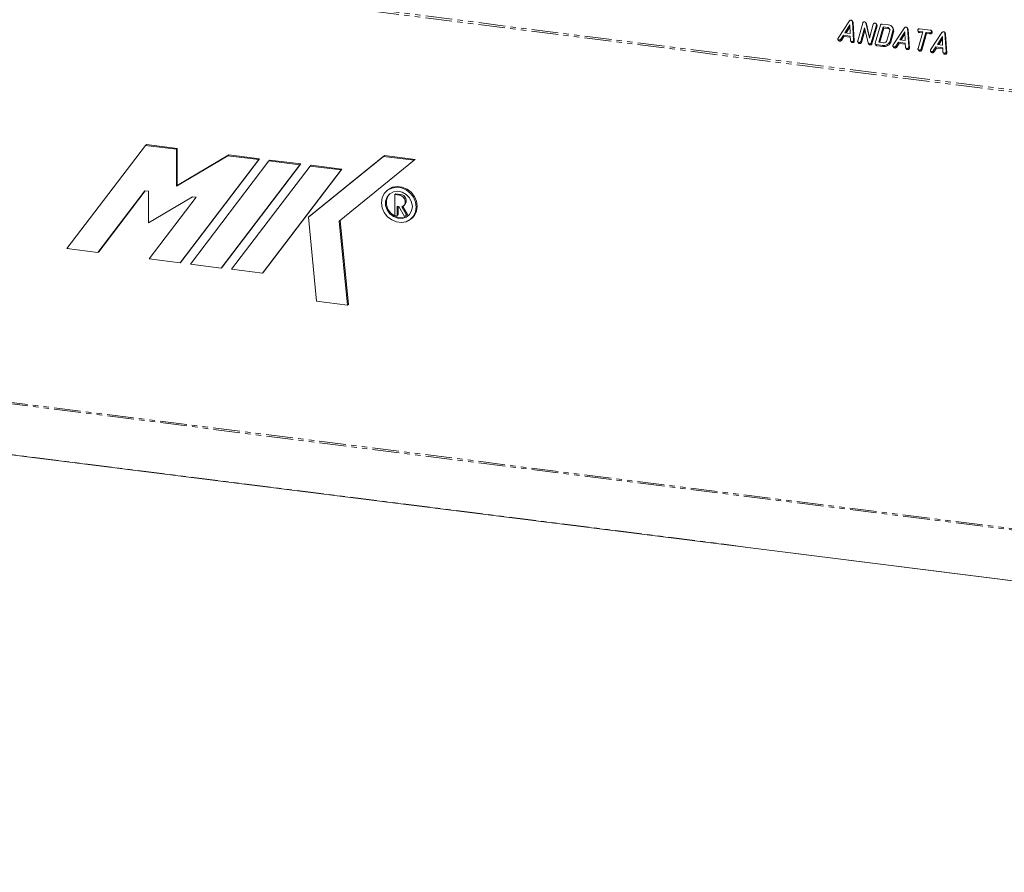
# Model space of a CAD drawing. Units: millimetres. Extents: x -1717 to 6064, y -3952 to -111.
# Drawn here: x -1026 to -792, y -3819 to -3617 of the extents above; entities that cross this region are included whole.
import ezdxf

# ---------------------------------------------------------------- set-up
doc = ezdxf.new("R2010")
doc.units = ezdxf.units.MM
doc.linetypes.add('PHANTOM', pattern=[12.7, 6.35, -1.27, 1.27, -1.27, 1.27, -1.27])

msp = doc.modelspace()

# ---------------------------------------------------------------- linework, layer by layer
at = {"color": 8, "linetype": 'PHANTOM', "lineweight": 18}
for p, q in [((-1698.18, -3519.05), (-248.29, -3701.71)), ((-1698.24, -3519.5), (-248.35, -3702.17)), ((-827.91, -3621.59), (-827.76, -3621.86)), ((-1698.24, -3623.21), (-248.35, -3805.88)), ((-1698.18, -3623.55), (-248.29, -3806.22)), ((-821.02, -3622.88), (-820.87, -3623.15)), ((-814.83, -3623.24), (-814.68, -3623.51)), ((-805.94, -3624.36), (-805.79, -3624.63)), ((-1690.93, -3636.49), (-241.04, -3819.16)), ((-935.76, -3658.43), (-935.55, -3658.25))]:
    msp.add_line(p, q, dxfattribs=at)
at = {"color": 7, "linetype": 'Continuous', "lineweight": 18}
for p, q in [((-831.61, -3621.12), (-828.92, -3617.05)), ((-828.1, -3617.3), (-828.25, -3617.03)), ((-828.21, -3617.16), (-827.91, -3621.59)), ((-828.21, -3617.16), (-828.06, -3617.43)), ((-828.06, -3617.43), (-827.76, -3621.86)), ((-826.95, -3621.81), (-825.75, -3617.55)), ((-824.91, -3617.7), (-825.06, -3617.43)), ((-825.03, -3617.5), (-824.17, -3621.14)), ((-825.03, -3617.5), (-824.88, -3617.77)), ((-824.92, -3617.71), (-824.88, -3617.77)), ((-828.82, -3618.02), (-829.98, -3619.87)), ((-829.98, -3619.87), (-828.74, -3620.03)), ((-828.8, -3618.5), (-829.68, -3619.91)), ((-828.74, -3620.03), (-828.82, -3618.02)), ((-825.3, -3618.66), (-826.22, -3621.91)), ((-825.2, -3619.1), (-826.07, -3622.18)), ((-824.47, -3622.29), (-825.3, -3618.66)), ((-824.88, -3617.77), (-824.12, -3620.97)), ((-824.17, -3621.14), (-823.25, -3617.86)), ((-822.51, -3617.96), (-823.72, -3622.22)), ((-822.36, -3618.22), (-823.57, -3622.49)), ((-822.76, -3622.34), (-821.56, -3618.08)), ((-822.37, -3618.01), (-822.52, -3617.75)), ((-822.51, -3617.96), (-822.36, -3618.22)), ((-820.91, -3618.49), (-821.94, -3622.11)), ((-820.76, -3618.76), (-821.72, -3622.14)), ((-821.15, -3617.81), (-819.64, -3618)), ((-819.82, -3618.63), (-820.91, -3618.49)), ((-820.91, -3618.49), (-820.76, -3618.76)), ((-819.67, -3618.89), (-820.76, -3618.76)), ((-819.99, -3621.7), (-819.33, -3619.35)), ((-819.82, -3618.63), (-819.67, -3618.89)), ((-818.59, -3619.43), (-819.26, -3621.8)), ((-818.44, -3619.7), (-819.11, -3622.07)), ((-818.53, -3618.86), (-818.68, -3618.6)), ((-818.59, -3619.43), (-818.44, -3619.7)), ((-818.53, -3622.77), (-815.83, -3618.7)), ((-815.74, -3619.67), (-816.9, -3621.52)), ((-815.66, -3621.68), (-815.74, -3619.67)), ((-815.02, -3618.95), (-815.17, -3618.68)), ((-815.13, -3618.81), (-814.83, -3623.24)), ((-815.13, -3618.81), (-814.98, -3619.07)), ((-814.98, -3619.07), (-814.68, -3623.51)), ((-812.66, -3619.44), (-812.51, -3619.7)), ((-812.62, -3623.62), (-811.51, -3619.67)), ((-811.51, -3619.67), (-812.43, -3619.56)), ((-812.43, -3619.56), (-812.28, -3619.82)), ((-811.57, -3619.91), (-812.28, -3619.82)), ((-812.25, -3618.93), (-809.74, -3619.25)), ((-810.77, -3619.77), (-811.88, -3623.71)), ((-810.62, -3620.03), (-811.73, -3623.98)), ((-809.92, -3619.87), (-810.77, -3619.77)), ((-810.77, -3619.77), (-810.62, -3620.03)), ((-809.77, -3620.14), (-810.62, -3620.03)), ((-809.92, -3619.87), (-809.77, -3620.14)), ((-809.64, -3623.89), (-806.94, -3619.82)), ((-809.29, -3619.66), (-809.44, -3619.4)), ((-809.43, -3619.61), (-809.28, -3619.88)), ((-806.12, -3620.07), (-806.27, -3619.8)), ((-806.24, -3619.93), (-805.94, -3624.36)), ((-806.24, -3619.93), (-806.09, -3620.19)), ((-831.65, -3621.44), (-831.5, -3621.71)), ((-831.41, -3621.57), (-831.26, -3621.84)), ((-830.35, -3620.47), (-830.97, -3621.41)), ((-830.97, -3621.41), (-830.82, -3621.68)), ((-830.2, -3620.74), (-830.82, -3621.68)), ((-828.73, -3620.68), (-830.35, -3620.47)), ((-830.35, -3620.47), (-830.2, -3620.74)), ((-828.71, -3620.93), (-830.2, -3620.74)), ((-828.66, -3621.7), (-828.73, -3620.68)), ((-828.63, -3621.82), (-828.48, -3622.09)), ((-828.41, -3621.95), (-828.26, -3622.21)), ((-827.92, -3621.69), (-827.77, -3621.96)), ((-826.94, -3622.04), (-826.79, -3622.31)), ((-826.71, -3622.16), (-826.56, -3622.43)), ((-826.22, -3621.91), (-826.07, -3622.18)), ((-824.44, -3622.34), (-824.29, -3622.61)), ((-823.72, -3622.22), (-823.57, -3622.49)), ((-821.94, -3622.11), (-820.84, -3622.25)), ((-819.26, -3621.8), (-819.11, -3622.07)), ((-817.27, -3622.12), (-817.89, -3623.06)), ((-817.12, -3622.39), (-817.74, -3623.33)), ((-815.65, -3622.33), (-817.27, -3622.12)), ((-817.27, -3622.12), (-817.12, -3622.39)), ((-815.63, -3622.58), (-817.12, -3622.39)), ((-816.9, -3621.52), (-815.66, -3621.68)), ((-815.72, -3620.15), (-816.6, -3621.56)), ((-815.58, -3623.35), (-815.65, -3622.33)), ((-806.84, -3620.79), (-808, -3622.64)), ((-806.83, -3621.27), (-807.71, -3622.68)), ((-806.77, -3622.8), (-806.84, -3620.79)), ((-806.09, -3620.19), (-805.79, -3624.63)), ((-824.21, -3622.48), (-824.06, -3622.74)), ((-822.75, -3622.56), (-822.6, -3622.83)), ((-821.02, -3622.88), (-822.52, -3622.69)), ((-822.52, -3622.69), (-822.37, -3622.96)), ((-820.87, -3623.15), (-822.37, -3622.96)), ((-818.56, -3623.09), (-818.41, -3623.36)), ((-818.33, -3623.22), (-818.18, -3623.48)), ((-817.89, -3623.06), (-817.74, -3623.33)), ((-815.54, -3623.47), (-815.39, -3623.74)), ((-815.33, -3623.6), (-815.18, -3623.86)), ((-814.84, -3623.34), (-814.69, -3623.61)), ((-812.61, -3623.85), (-812.46, -3624.11)), ((-812.37, -3623.97), (-812.22, -3624.23)), ((-811.88, -3623.71), (-811.73, -3623.98)), ((-809.67, -3624.21), (-809.52, -3624.48)), ((-809.43, -3624.34), (-809.28, -3624.61)), ((-808.38, -3623.24), (-809, -3624.18)), ((-809, -3624.18), (-808.85, -3624.45)), ((-808.23, -3623.51), (-808.85, -3624.45)), ((-806.75, -3623.45), (-808.38, -3623.24)), ((-808.38, -3623.24), (-808.23, -3623.51)), ((-806.74, -3623.7), (-808.23, -3623.51)), ((-808, -3622.64), (-806.77, -3622.8)), ((-806.69, -3624.47), (-806.75, -3623.45)), ((-806.65, -3624.59), (-806.5, -3624.86)), ((-806.43, -3624.72), (-806.28, -3624.98)), ((-805.94, -3624.46), (-805.79, -3624.73)), ((-1690.85, -3636.56), (-240.96, -3819.23)), ((-1014.76, -3671.11), (-996.09, -3646.6)), ((-996.09, -3646.6), (-995.88, -3646.41)), ((-996.09, -3646.6), (-988.76, -3647.52)), ((-995.88, -3646.41), (-988.55, -3647.33)), ((-988.76, -3647.52), (-988.55, -3647.33)), ((-988.76, -3647.52), (-988.76, -3656.31)), ((-988.55, -3647.33), (-988.55, -3656.13)), ((-988.76, -3656.31), (-976.54, -3649.06)), ((-988.55, -3656.13), (-976.33, -3648.87)), ((-969.21, -3649.98), (-987.88, -3674.5)), ((-969, -3649.79), (-987.67, -3674.31)), ((-985.44, -3674.81), (-966.77, -3650.29)), ((-976.54, -3649.06), (-976.33, -3648.87)), ((-976.54, -3649.06), (-969.21, -3649.98)), ((-976.33, -3648.87), (-969, -3649.79)), ((-969.21, -3649.98), (-969, -3649.79)), ((-966.77, -3650.29), (-966.56, -3650.1)), ((-966.77, -3650.29), (-959.44, -3651.21)), ((-966.56, -3650.1), (-959.23, -3651.03)), ((-957.41, -3663.67), (-939.58, -3649.24)), ((-957.2, -3663.49), (-939.37, -3649.05)), ((-932.25, -3650.16), (-950.08, -3664.6)), ((-939.58, -3649.24), (-939.37, -3649.05)), ((-939.58, -3649.24), (-932.25, -3650.16)), ((-939.37, -3649.05), (-932.04, -3649.97)), ((-932.25, -3650.16), (-932.04, -3649.97)), ((-959.44, -3651.21), (-978.11, -3675.73)), ((-959.23, -3651.03), (-977.89, -3675.54)), ((-975.66, -3676.04), (-956.99, -3651.52)), ((-949.66, -3652.45), (-968.33, -3676.96)), ((-949.45, -3652.26), (-968.12, -3676.78)), ((-959.44, -3651.21), (-959.23, -3651.03)), ((-956.99, -3651.52), (-956.78, -3651.33)), ((-956.99, -3651.52), (-949.66, -3652.45)), ((-956.78, -3651.33), (-949.45, -3652.26)), ((-949.66, -3652.45), (-949.45, -3652.26)), ((-996.27, -3657.37), (-1007.43, -3672.04)), ((-996.2, -3657.38), (-1007.22, -3671.85)), ((-995.41, -3657.48), (-996.27, -3657.37)), ((-988.76, -3656.31), (-988.55, -3656.13)), ((-938.63, -3657.24), (-938.84, -3657.43)), ((-995.41, -3665.04), (-995.41, -3657.48)), ((-984.9, -3658.8), (-995.41, -3665.04)), ((-995.21, -3673.58), (-984.05, -3658.91)), ((-984.05, -3658.91), (-984.9, -3658.8)), ((-936.88, -3658.29), (-936.67, -3658.11)), ((-936.88, -3663.17), (-936.88, -3658.29)), ((-936.88, -3658.29), (-935.76, -3658.43)), ((-936.67, -3658.11), (-935.55, -3658.25)), ((-935.91, -3661.11), (-936.31, -3661.06)), ((-936.31, -3663.25), (-936.31, -3661.06)), ((-936.1, -3663.06), (-936.1, -3661.09)), ((-935.91, -3661.11), (-934.56, -3663.47)), ((-934.08, -3663.22), (-935.25, -3661.2)), ((-933.87, -3663.04), (-934.99, -3661.09)), ((-934.78, -3660.95), (-934.57, -3660.76)), ((-957.41, -3663.67), (-957.2, -3663.49)), ((-955.45, -3683.62), (-957.41, -3663.67)), ((-949.86, -3664.42), (-947.91, -3684.36)), ((-936.88, -3663.17), (-936.31, -3663.25)), ((-936.31, -3663.25), (-936.1, -3663.06)), ((-934.56, -3663.47), (-934.08, -3663.22)), ((-934.08, -3663.22), (-933.87, -3663.04)), ((-932.99, -3664.06), (-932.78, -3663.87)), ((-950.08, -3664.6), (-948.12, -3684.55)), ((-1007.43, -3672.04), (-1014.76, -3671.11)), ((-1007.43, -3672.04), (-1007.22, -3671.85)), ((-987.88, -3674.5), (-995.21, -3673.58)), ((-987.88, -3674.5), (-987.67, -3674.31)), ((-978.11, -3675.73), (-985.44, -3674.81)), ((-978.11, -3675.73), (-977.89, -3675.54)), ((-968.33, -3676.96), (-975.66, -3676.04)), ((-968.33, -3676.96), (-968.12, -3676.78)), ((-948.12, -3684.55), (-955.45, -3683.62)), ((-948.12, -3684.55), (-947.91, -3684.36))]:
    msp.add_line(p, q, dxfattribs=at)
at = {"color": 7, "linetype": 'Continuous', "lineweight": 18, "flags": 128}
for points in [[(-931.78, -3661.26), (-931.95, -3660.07), (-932.44, -3658.93), (-933.21, -3657.94), (-934.2, -3657.17), (-935.33, -3656.69), (-936.5, -3656.55), (-937.63, -3656.74), (-938.62, -3657.25), (-939.39, -3658.05), (-939.88, -3659.07), (-940.05, -3660.22), (-939.88, -3661.42), (-939.39, -3662.56), (-938.62, -3663.55), (-937.63, -3664.32), (-936.5, -3664.79), (-935.33, -3664.94), (-934.2, -3664.75), (-933.21, -3664.23), (-932.44, -3663.43), (-931.95, -3662.42), (-931.78, -3661.26)], [(-932.78, -3663.87), (-932.23, -3663.25), (-931.74, -3662.23), (-931.57, -3661.08), (-931.74, -3659.88), (-932.23, -3658.74), (-933, -3657.75), (-933.99, -3656.98), (-935.11, -3656.51), (-936.29, -3656.36), (-937.42, -3656.55), (-938.41, -3657.07), (-938.63, -3657.24)], [(-932.72, -3661.15), (-932.89, -3660.08), (-933.39, -3659.08), (-934.17, -3658.27), (-935.13, -3657.72), (-936.18, -3657.5), (-937.2, -3657.63), (-938.08, -3658.1), (-938.73, -3658.85), (-939.07, -3659.82), (-939.07, -3660.88), (-938.73, -3661.92), (-938.08, -3662.84), (-937.2, -3663.53), (-936.18, -3663.92), (-935.13, -3663.97), (-934.17, -3663.66), (-933.39, -3663.04), (-932.89, -3662.17), (-932.72, -3661.15)], [(-938.07, -3658.09), (-938.52, -3658.67), (-938.86, -3659.63), (-938.86, -3660.69), (-938.52, -3661.74), (-937.87, -3662.65), (-936.99, -3663.35), (-935.97, -3663.74), (-934.92, -3663.78), (-933.95, -3663.47), (-933.55, -3663.21)], [(-935.76, -3658.43), (-935.29, -3658.58), (-934.88, -3658.87), (-934.57, -3659.27), (-934.4, -3659.74), (-934.39, -3660.22), (-934.54, -3660.66), (-934.84, -3661), (-935.25, -3661.2)]]:
    msp.add_lwpolyline(points, dxfattribs=at)
at = {"color": 7, "linetype": 'Continuous', "lineweight": 18}
msp.add_arc((-935.66, -3659.74), 1.5, 317.0332, 85.6513, dxfattribs=at)
for points, knots in [([(-828.92, -3617.05), (-828.89, -3617.02), (-828.84, -3616.96), (-828.7, -3616.88), (-828.6, -3616.88), (-828.53, -3616.88)], [0, 0, 0, 0, 0.281499, 0.562, 1, 1, 1, 1]), ([(-828.53, -3616.88), (-828.49, -3616.89), (-828.4, -3616.9), (-828.29, -3616.97), (-828.23, -3617.06), (-828.22, -3617.12), (-828.21, -3617.16)], [0, 0, 0, 0, 0.280335, 0.559983, 0.779865, 1, 1, 1, 1]), ([(-828.1, -3617.3), (-828.1, -3617.31), (-828.07, -3617.35), (-828.07, -3617.39), (-828.06, -3617.43)], [0, 0, 0, 0, 0.246477, 1, 1, 1, 1]), ([(-825.75, -3617.55), (-825.73, -3617.5), (-825.7, -3617.41), (-825.59, -3617.31), (-825.45, -3617.27), (-825.38, -3617.28), (-825.34, -3617.28)], [0, 0, 0, 0, 0.2805627, 0.5584078, 0.7790028, 1, 1, 1, 1]), ([(-825.34, -3617.28), (-825.26, -3617.3), (-825.11, -3617.33), (-825.05, -3617.45), (-825.03, -3617.5)], [0, 0, 0, 0, 0.559899, 1, 1, 1, 1]), ([(-823.25, -3617.86), (-823.23, -3617.81), (-823.2, -3617.72), (-823.08, -3617.62), (-822.95, -3617.59), (-822.87, -3617.59), (-822.83, -3617.6)], [0, 0, 0, 0, 0.280643, 0.55852, 0.779119, 1, 1, 1, 1]), ([(-822.83, -3617.6), (-822.78, -3617.61), (-822.67, -3617.62), (-822.54, -3617.7), (-822.49, -3617.83), (-822.51, -3617.91), (-822.51, -3617.96)], [0, 0, 0, 0, 0.280942, 0.560394, 0.779762, 1, 1, 1, 1]), ([(-822.38, -3618.02), (-822.37, -3618.04), (-822.34, -3618.11), (-822.35, -3618.18), (-822.36, -3618.22)], [0, 0, 0, 0, 0.422656, 1, 1, 1, 1]), ([(-821.56, -3618.08), (-821.54, -3618.03), (-821.51, -3617.94), (-821.4, -3617.83), (-821.26, -3617.8), (-821.19, -3617.81), (-821.15, -3617.81)], [0, 0, 0, 0, 0.280563, 0.558408, 0.779003, 1, 1, 1, 1]), ([(-819.33, -3619.35), (-819.31, -3619.25), (-819.29, -3619.06), (-819.41, -3618.83), (-819.59, -3618.67), (-819.74, -3618.64), (-819.82, -3618.63)], [0, 0, 0, 0, 0.2795228, 0.5593121, 0.7796341, 1, 1, 1, 1]), ([(-819.24, -3619.19), (-819.25, -3619.16), (-819.29, -3619.06), (-819.45, -3618.94), (-819.6, -3618.91), (-819.67, -3618.89)], [0, 0, 0, 0, 0.205783, 0.602852, 1, 1, 1, 1]), ([(-819.64, -3618), (-819.44, -3618.04), (-819.05, -3618.13), (-818.69, -3618.52), (-818.51, -3618.97), (-818.57, -3619.28), (-818.59, -3619.43)], [0, 0, 0, 0, 0.279953, 0.559456, 0.77974, 1, 1, 1, 1]), ([(-818.53, -3618.87), (-818.48, -3618.99), (-818.36, -3619.25), (-818.41, -3619.54), (-818.44, -3619.7)], [0, 0, 0, 0, 0.48279, 1, 1, 1, 1]), ([(-815.83, -3618.7), (-815.81, -3618.67), (-815.76, -3618.61), (-815.62, -3618.53), (-815.52, -3618.53), (-815.45, -3618.53)], [0, 0, 0, 0, 0.2814986, 0.5619997, 1, 1, 1, 1]), ([(-815.45, -3618.53), (-815.41, -3618.53), (-815.32, -3618.55), (-815.21, -3618.61), (-815.15, -3618.71), (-815.14, -3618.77), (-815.13, -3618.81)], [0, 0, 0, 0, 0.280335, 0.559983, 0.779865, 1, 1, 1, 1]), ([(-815.02, -3618.95), (-815.01, -3618.96), (-814.99, -3618.99), (-814.98, -3619.04), (-814.98, -3619.07)], [0, 0, 0, 0, 0.246477, 1, 1, 1, 1]), ([(-812.43, -3619.56), (-812.48, -3619.55), (-812.58, -3619.53), (-812.68, -3619.43), (-812.69, -3619.31), (-812.68, -3619.24), (-812.67, -3619.2)], [0, 0, 0, 0, 0.280714, 0.558701, 0.779133, 1, 1, 1, 1]), ([(-812.67, -3619.2), (-812.65, -3619.16), (-812.62, -3619.06), (-812.51, -3618.96), (-812.37, -3618.92), (-812.29, -3618.93), (-812.25, -3618.93)], [0, 0, 0, 0, 0.280624, 0.558888, 0.779095, 1, 1, 1, 1]), ([(-812.28, -3619.82), (-812.33, -3619.82), (-812.43, -3619.8), (-812.48, -3619.73), (-812.5, -3619.7)], [0, 0, 0, 0, 0.537336, 1, 1, 1, 1]), ([(-809.43, -3619.61), (-809.45, -3619.64), (-809.47, -3619.71), (-809.55, -3619.8), (-809.7, -3619.89), (-809.83, -3619.88), (-809.92, -3619.87)], [0, 0, 0, 0, 0.187448, 0.374658, 0.561196, 1, 1, 1, 1]), ([(-809.28, -3619.88), (-809.3, -3619.91), (-809.32, -3619.98), (-809.4, -3620.07), (-809.55, -3620.16), (-809.68, -3620.15), (-809.77, -3620.14)], [0, 0, 0, 0, 0.187448, 0.374658, 0.561196, 1, 1, 1, 1]), ([(-809.74, -3619.25), (-809.69, -3619.26), (-809.58, -3619.27), (-809.45, -3619.36), (-809.41, -3619.48), (-809.42, -3619.57), (-809.43, -3619.61)], [0, 0, 0, 0, 0.280997, 0.560138, 0.779643, 1, 1, 1, 1]), ([(-809.3, -3619.67), (-809.29, -3619.69), (-809.25, -3619.76), (-809.27, -3619.84), (-809.28, -3619.88)], [0, 0, 0, 0, 0.437568, 1, 1, 1, 1]), ([(-806.94, -3619.82), (-806.91, -3619.79), (-806.86, -3619.73), (-806.73, -3619.65), (-806.62, -3619.65), (-806.56, -3619.65)], [0, 0, 0, 0, 0.281499, 0.562, 1, 1, 1, 1]), ([(-806.56, -3619.65), (-806.51, -3619.66), (-806.42, -3619.67), (-806.32, -3619.73), (-806.25, -3619.83), (-806.24, -3619.89), (-806.24, -3619.93)], [0, 0, 0, 0, 0.280335, 0.559983, 0.779865, 1, 1, 1, 1]), ([(-831.41, -3621.57), (-831.46, -3621.56), (-831.56, -3621.54), (-831.66, -3621.45), (-831.68, -3621.33), (-831.66, -3621.26), (-831.65, -3621.22)], [0, 0, 0, 0, 0.280621, 0.558951, 0.779137, 1, 1, 1, 1]), ([(-831.65, -3621.22), (-831.65, -3621.2), (-831.64, -3621.17), (-831.62, -3621.14), (-831.61, -3621.12)], [0, 0, 0, 0, 0.559857, 1, 1, 1, 1]), ([(-831.26, -3621.84), (-831.31, -3621.83), (-831.41, -3621.81), (-831.47, -3621.74), (-831.49, -3621.71)], [0, 0, 0, 0, 0.517695, 1, 1, 1, 1]), ([(-830.97, -3621.41), (-831, -3621.45), (-831.06, -3621.52), (-831.22, -3621.58), (-831.34, -3621.57), (-831.41, -3621.57)], [0, 0, 0, 0, 0.279846, 0.559827, 1, 1, 1, 1]), ([(-830.82, -3621.68), (-830.85, -3621.71), (-830.91, -3621.79), (-831.07, -3621.85), (-831.19, -3621.84), (-831.26, -3621.84)], [0, 0, 0, 0, 0.279846, 0.559827, 1, 1, 1, 1]), ([(-828.41, -3621.95), (-828.44, -3621.94), (-828.52, -3621.93), (-828.63, -3621.85), (-828.65, -3621.76), (-828.66, -3621.7)], [0, 0, 0, 0, 0.281303, 0.561775, 1, 1, 1, 1]), ([(-828.26, -3622.21), (-828.29, -3622.21), (-828.37, -3622.19), (-828.45, -3622.15), (-828.46, -3622.1), (-828.47, -3622.09)], [0, 0, 0, 0, 0.424668, 0.848081, 1, 1, 1, 1]), ([(-827.92, -3621.69), (-827.93, -3621.73), (-827.95, -3621.79), (-828.03, -3621.89), (-828.19, -3621.96), (-828.32, -3621.95), (-828.41, -3621.95)], [0, 0, 0, 0, 0.187132, 0.374119, 0.561294, 1, 1, 1, 1]), ([(-827.77, -3621.96), (-827.78, -3621.99), (-827.8, -3622.06), (-827.88, -3622.15), (-828.04, -3622.23), (-828.17, -3622.22), (-828.26, -3622.21)], [0, 0, 0, 0, 0.1871321, 0.374119, 0.5612939, 1, 1, 1, 1]), ([(-827.91, -3621.59), (-827.91, -3621.61), (-827.91, -3621.64), (-827.91, -3621.68), (-827.92, -3621.69)], [0, 0, 0, 0, 0.559512, 1, 1, 1, 1]), ([(-827.76, -3621.86), (-827.76, -3621.88), (-827.76, -3621.91), (-827.76, -3621.94), (-827.77, -3621.96)], [0, 0, 0, 0, 0.559512, 1, 1, 1, 1]), ([(-826.71, -3622.16), (-826.75, -3622.15), (-826.85, -3622.13), (-826.95, -3622.04), (-826.97, -3621.92), (-826.96, -3621.85), (-826.95, -3621.81)], [0, 0, 0, 0, 0.280562, 0.558819, 0.778919, 1, 1, 1, 1]), ([(-826.56, -3622.43), (-826.61, -3622.42), (-826.7, -3622.41), (-826.76, -3622.34), (-826.79, -3622.3)], [0, 0, 0, 0, 0.519205, 1, 1, 1, 1]), ([(-826.22, -3621.91), (-826.23, -3621.94), (-826.25, -3622.01), (-826.33, -3622.1), (-826.49, -3622.18), (-826.62, -3622.17), (-826.71, -3622.16)], [0, 0, 0, 0, 0.1871524, 0.3740369, 0.5611838, 1, 1, 1, 1]), ([(-826.07, -3622.18), (-826.08, -3622.21), (-826.1, -3622.28), (-826.18, -3622.37), (-826.34, -3622.45), (-826.47, -3622.44), (-826.56, -3622.43)], [0, 0, 0, 0, 0.187152, 0.374037, 0.561184, 1, 1, 1, 1]), ([(-824.21, -3622.48), (-824.28, -3622.46), (-824.39, -3622.43), (-824.44, -3622.34), (-824.47, -3622.29)], [0, 0, 0, 0, 0.559759, 1, 1, 1, 1]), ([(-823.72, -3622.22), (-823.73, -3622.26), (-823.75, -3622.32), (-823.83, -3622.42), (-823.99, -3622.49), (-824.12, -3622.48), (-824.21, -3622.48)], [0, 0, 0, 0, 0.187427, 0.374109, 0.561105, 1, 1, 1, 1]), ([(-822.52, -3622.69), (-822.57, -3622.68), (-822.67, -3622.66), (-822.77, -3622.57), (-822.79, -3622.45), (-822.77, -3622.38), (-822.76, -3622.34)], [0, 0, 0, 0, 0.280531, 0.558946, 0.779232, 1, 1, 1, 1]), ([(-819.26, -3621.8), (-819.34, -3621.99), (-819.5, -3622.36), (-820.01, -3622.72), (-820.53, -3622.9), (-820.85, -3622.89), (-821.02, -3622.88)], [0, 0, 0, 0, 0.279166, 0.559068, 0.779378, 1, 1, 1, 1]), ([(-819.11, -3622.07), (-819.19, -3622.25), (-819.35, -3622.63), (-819.86, -3622.99), (-820.38, -3623.17), (-820.7, -3623.15), (-820.87, -3623.15)], [0, 0, 0, 0, 0.279166, 0.559068, 0.779378, 1, 1, 1, 1]), ([(-820.84, -3622.25), (-820.74, -3622.25), (-820.54, -3622.25), (-820.27, -3622.11), (-820.07, -3621.92), (-820.02, -3621.77), (-819.99, -3621.7)], [0, 0, 0, 0, 0.279584, 0.559301, 0.779601, 1, 1, 1, 1]), ([(-806.13, -3620.07), (-806.12, -3620.08), (-806.1, -3620.11), (-806.09, -3620.16), (-806.09, -3620.19)], [0, 0, 0, 0, 0.246477, 1, 1, 1, 1]), ([(-824.06, -3622.74), (-824.13, -3622.73), (-824.23, -3622.71), (-824.27, -3622.63), (-824.29, -3622.61)], [0, 0, 0, 0, 0.676294, 1, 1, 1, 1]), ([(-823.57, -3622.49), (-823.58, -3622.52), (-823.6, -3622.59), (-823.68, -3622.68), (-823.84, -3622.76), (-823.97, -3622.75), (-824.06, -3622.74)], [0, 0, 0, 0, 0.187427, 0.374109, 0.561105, 1, 1, 1, 1]), ([(-822.37, -3622.96), (-822.42, -3622.95), (-822.52, -3622.93), (-822.57, -3622.86), (-822.6, -3622.83)], [0, 0, 0, 0, 0.520725, 1, 1, 1, 1]), ([(-818.33, -3623.22), (-818.38, -3623.21), (-818.47, -3623.19), (-818.58, -3623.1), (-818.6, -3622.98), (-818.58, -3622.9), (-818.57, -3622.87)], [0, 0, 0, 0, 0.280621, 0.558951, 0.779137, 1, 1, 1, 1]), ([(-818.57, -3622.87), (-818.56, -3622.85), (-818.55, -3622.82), (-818.54, -3622.79), (-818.53, -3622.77)], [0, 0, 0, 0, 0.5598575, 1, 1, 1, 1]), ([(-818.18, -3623.48), (-818.23, -3623.48), (-818.33, -3623.46), (-818.38, -3623.39), (-818.41, -3623.36)], [0, 0, 0, 0, 0.517695, 1, 1, 1, 1]), ([(-817.89, -3623.06), (-817.92, -3623.09), (-817.98, -3623.17), (-818.14, -3623.23), (-818.26, -3623.22), (-818.33, -3623.22)], [0, 0, 0, 0, 0.279846, 0.559827, 1, 1, 1, 1]), ([(-817.74, -3623.33), (-817.77, -3623.36), (-817.83, -3623.43), (-817.99, -3623.5), (-818.11, -3623.49), (-818.18, -3623.48)], [0, 0, 0, 0, 0.279846, 0.559827, 1, 1, 1, 1]), ([(-815.33, -3623.6), (-815.36, -3623.59), (-815.44, -3623.57), (-815.55, -3623.5), (-815.57, -3623.41), (-815.58, -3623.35)], [0, 0, 0, 0, 0.281303, 0.561775, 1, 1, 1, 1]), ([(-815.18, -3623.86), (-815.21, -3623.86), (-815.29, -3623.84), (-815.37, -3623.8), (-815.38, -3623.75), (-815.39, -3623.74)], [0, 0, 0, 0, 0.424668, 0.848081, 1, 1, 1, 1]), ([(-814.84, -3623.34), (-814.85, -3623.37), (-814.87, -3623.44), (-814.95, -3623.53), (-815.11, -3623.61), (-815.24, -3623.6), (-815.33, -3623.6)], [0, 0, 0, 0, 0.187132, 0.374119, 0.561294, 1, 1, 1, 1]), ([(-814.69, -3623.61), (-814.7, -3623.64), (-814.72, -3623.71), (-814.8, -3623.8), (-814.96, -3623.88), (-815.09, -3623.87), (-815.18, -3623.86)], [0, 0, 0, 0, 0.187132, 0.374119, 0.561294, 1, 1, 1, 1]), ([(-814.83, -3623.24), (-814.83, -3623.26), (-814.83, -3623.29), (-814.83, -3623.32), (-814.84, -3623.34)], [0, 0, 0, 0, 0.559512, 1, 1, 1, 1]), ([(-814.68, -3623.51), (-814.68, -3623.52), (-814.68, -3623.56), (-814.68, -3623.59), (-814.69, -3623.61)], [0, 0, 0, 0, 0.5595122, 1, 1, 1, 1]), ([(-812.37, -3623.97), (-812.42, -3623.96), (-812.52, -3623.94), (-812.62, -3623.85), (-812.64, -3623.73), (-812.63, -3623.66), (-812.62, -3623.62)], [0, 0, 0, 0, 0.280533, 0.558586, 0.778856, 1, 1, 1, 1]), ([(-812.22, -3624.23), (-812.27, -3624.23), (-812.37, -3624.21), (-812.43, -3624.14), (-812.46, -3624.11)], [0, 0, 0, 0, 0.524278, 1, 1, 1, 1]), ([(-811.88, -3623.71), (-811.9, -3623.75), (-811.92, -3623.82), (-812, -3623.91), (-812.16, -3623.98), (-812.28, -3623.97), (-812.37, -3623.97)], [0, 0, 0, 0, 0.187224, 0.374223, 0.561081, 1, 1, 1, 1]), ([(-811.73, -3623.98), (-811.75, -3624.01), (-811.77, -3624.08), (-811.85, -3624.17), (-812.01, -3624.25), (-812.13, -3624.24), (-812.22, -3624.23)], [0, 0, 0, 0, 0.187224, 0.374223, 0.561081, 1, 1, 1, 1]), ([(-809.43, -3624.34), (-809.48, -3624.33), (-809.58, -3624.31), (-809.68, -3624.22), (-809.7, -3624.1), (-809.69, -3624.02), (-809.68, -3623.99)], [0, 0, 0, 0, 0.280621, 0.558951, 0.779137, 1, 1, 1, 1]), ([(-809.68, -3623.99), (-809.67, -3623.97), (-809.66, -3623.94), (-809.64, -3623.91), (-809.64, -3623.89)], [0, 0, 0, 0, 0.559857, 1, 1, 1, 1]), ([(-809.28, -3624.61), (-809.34, -3624.6), (-809.43, -3624.58), (-809.49, -3624.51), (-809.52, -3624.48)], [0, 0, 0, 0, 0.517695, 1, 1, 1, 1]), ([(-809, -3624.18), (-809.03, -3624.21), (-809.08, -3624.29), (-809.25, -3624.35), (-809.36, -3624.34), (-809.43, -3624.34)], [0, 0, 0, 0, 0.279846, 0.559827, 1, 1, 1, 1]), ([(-808.85, -3624.45), (-808.88, -3624.48), (-808.93, -3624.55), (-809.1, -3624.62), (-809.21, -3624.61), (-809.28, -3624.61)], [0, 0, 0, 0, 0.279846, 0.559827, 1, 1, 1, 1]), ([(-806.43, -3624.72), (-806.47, -3624.71), (-806.54, -3624.69), (-806.66, -3624.62), (-806.68, -3624.53), (-806.69, -3624.47)], [0, 0, 0, 0, 0.281303, 0.561775, 1, 1, 1, 1]), ([(-805.94, -3624.46), (-805.95, -3624.49), (-805.98, -3624.56), (-806.06, -3624.65), (-806.21, -3624.73), (-806.34, -3624.72), (-806.43, -3624.72)], [0, 0, 0, 0, 0.187132, 0.374119, 0.561294, 1, 1, 1, 1]), ([(-805.79, -3624.73), (-805.8, -3624.76), (-805.83, -3624.83), (-805.91, -3624.92), (-806.06, -3625), (-806.19, -3624.99), (-806.28, -3624.98)], [0, 0, 0, 0, 0.187132, 0.374119, 0.561294, 1, 1, 1, 1]), ([(-805.94, -3624.36), (-805.93, -3624.38), (-805.93, -3624.41), (-805.94, -3624.44), (-805.94, -3624.46)], [0, 0, 0, 0, 0.559512, 1, 1, 1, 1]), ([(-805.79, -3624.63), (-805.78, -3624.65), (-805.78, -3624.68), (-805.79, -3624.71), (-805.79, -3624.73)], [0, 0, 0, 0, 0.559512, 1, 1, 1, 1]), ([(-806.28, -3624.98), (-806.32, -3624.98), (-806.39, -3624.96), (-806.48, -3624.92), (-806.49, -3624.87), (-806.49, -3624.86)], [0, 0, 0, 0, 0.424668, 0.848081, 1, 1, 1, 1])]:
    msp.add_open_spline(points, degree=3, knots=knots, dxfattribs=at)

doc.saveas('drawing.dxf')
